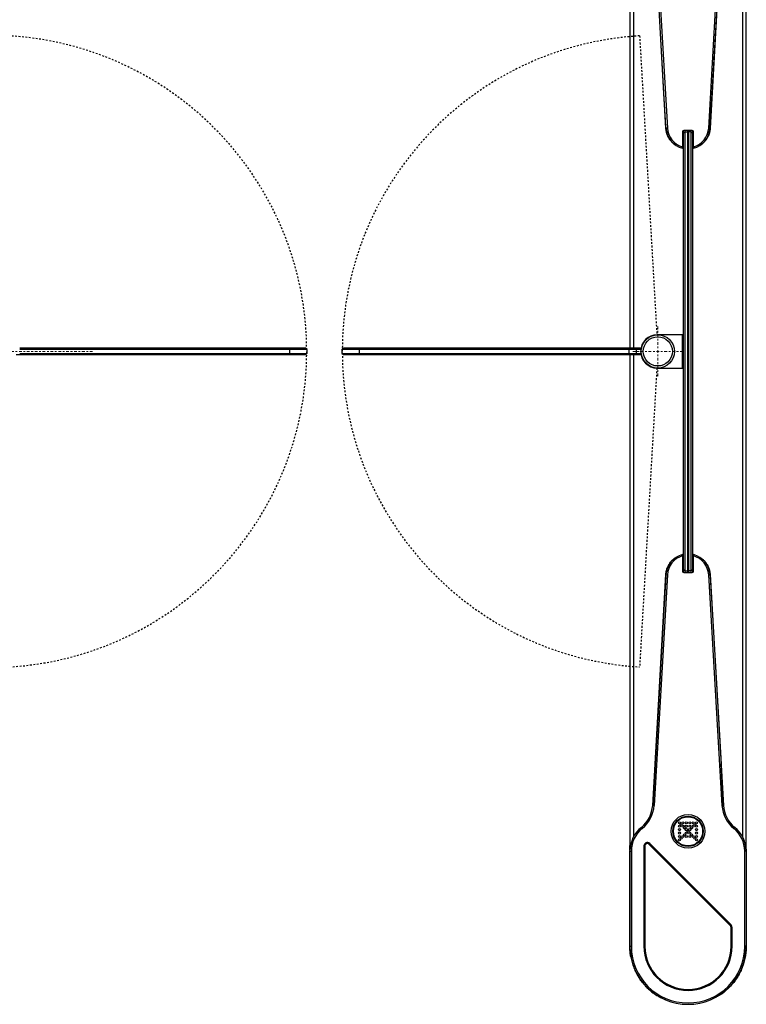
# Model space of a CAD drawing. Units: inches. Extents: x -404 to 2194, y 132 to 1576.
# Drawn here: x -352 to -310, y 1482 to 1539 of the extents above; entities that cross this region are included whole.
import ezdxf

# ---------------------------------------------------------------- set-up
doc = ezdxf.new("R2010")
doc.units = ezdxf.units.IN
doc.header["$LTSCALE"] = 0.125
doc.header["$MEASUREMENT"] = 0
doc.linetypes.add('CENTER', pattern=[2, 1.25, -0.25, 0.25, -0.25])
doc.linetypes.add('HIDDEN', pattern=[0.375, 0.25, -0.125])
for name, color, linetype in [('1', 6, 'HIDDEN'), ('2', 2, 'Continuous'), ('3', 3, 'Continuous'), ('4', 4, 'Continuous')]:
    doc.layers.add(name, color=color, linetype=linetype)

msp = doc.modelspace()

# ---------------------------------------------------------------- linework, layer by layer
at = {"layer": '1', "color": 254}
for p, q in [((-316.409, 1538.523), (-315.408, 1521.169)), ((-315.408, 1519.244), (-316.409, 1501.89)), ((-315.353, 1519.242), (-315.353, 1519.238))]:
    msp.add_line(p, q, dxfattribs=at)
for centre, start, end in [((-354.059, 1520.206), 273.4485, 86.5515), ((-315.305, 1520.206), 93.4485, 266.5515)]:
    msp.add_arc(centre, 18.349, start, end, dxfattribs=at)
at = {"layer": '2', "linetype": 'CENTER', "lineweight": 0}
for p, q in [((-315.353, 1521.653), (-315.353, 1518.76)), ((-348.134, 1520.206), (-358.962, 1520.206)), ((-313.906, 1520.206), (-316.8, 1520.206))]:
    msp.add_line(p, q, dxfattribs=at)
at = {"layer": '3', "linetype": 'Continuous'}
for p, q in [((-316.967, 1548.89), (-316.967, 1520.407)), ((-310.235, 1520.403), (-310.235, 1548.891)), ((-316.77, 1548.399), (-316.77, 1520.407)), ((-310.431, 1520.403), (-310.431, 1548.399)), ((-314.878, 1533.164), (-315.65, 1546.553)), ((-315.571, 1546.557), (-314.799, 1533.169)), ((-312.402, 1533.169), (-311.63, 1546.557)), ((-311.552, 1546.553), (-312.323, 1533.164)), ((-314.878, 1533.164), (-314.799, 1533.169)), ((-313.916, 1532.955), (-313.916, 1532.079)), ((-313.364, 1533.033), (-313.837, 1533.033)), ((-313.286, 1532.079), (-313.286, 1532.955)), ((-312.323, 1533.164), (-312.402, 1533.169)), ((-313.866, 1532.58), (-313.916, 1532.604)), ((-313.904, 1532.595), (-313.916, 1532.6)), ((-313.906, 1532.591), (-313.916, 1532.595)), ((-313.916, 1532.199), (-313.906, 1532.195)), ((-313.916, 1532.079), (-313.916, 1531.998)), ((-313.906, 1532.591), (-313.904, 1532.595)), ((-313.906, 1532.195), (-313.906, 1532.591)), ((-313.906, 1532.195), (-313.905, 1532.199)), ((-313.905, 1532.199), (-313.904, 1532.595)), ((-313.866, 1532.185), (-313.904, 1532.197)), ((-313.901, 1531.998), (-313.874, 1532.113)), ((-313.874, 1532.113), (-313.866, 1532.11)), ((-313.335, 1532.58), (-313.286, 1532.604)), ((-313.335, 1532.185), (-313.297, 1532.197)), ((-313.328, 1532.113), (-313.335, 1532.11)), ((-313.301, 1531.998), (-313.328, 1532.113)), ((-313.297, 1532.595), (-313.286, 1532.6)), ((-313.297, 1532.199), (-313.297, 1532.595)), ((-313.296, 1532.591), (-313.297, 1532.595)), ((-313.296, 1532.195), (-313.297, 1532.199)), ((-313.296, 1532.591), (-313.286, 1532.595)), ((-313.296, 1532.195), (-313.296, 1532.591)), ((-313.286, 1532.199), (-313.296, 1532.195)), ((-313.286, 1531.998), (-313.286, 1532.079)), ((-313.901, 1531.998), (-313.871, 1531.987)), ((-313.871, 1531.989), (-313.866, 1532.009)), ((-313.335, 1532.009), (-313.331, 1531.989)), ((-313.301, 1531.998), (-313.33, 1531.987)), ((-313.925, 1521.171), (-315.382, 1521.171)), ((-313.925, 1519.242), (-313.925, 1521.171)), ((-313.866, 1521.132), (-313.925, 1521.129)), ((-313.866, 1521.014), (-313.925, 1521.014)), ((-310.431, 1492.014), (-310.431, 1520.403)), ((-310.235, 1491.523), (-310.235, 1520.403)), ((-316.967, 1520.01), (-316.967, 1491.522)), ((-316.77, 1520.01), (-316.77, 1492.014)), ((-315.382, 1519.242), (-313.925, 1519.242)), ((-313.866, 1519.399), (-313.925, 1519.399)), ((-313.866, 1519.281), (-313.925, 1519.284)), ((-313.916, 1508.415), (-313.916, 1508.334)), ((-313.916, 1508.334), (-313.916, 1507.458)), ((-313.916, 1508.214), (-313.906, 1508.218)), ((-313.906, 1508.218), (-313.906, 1507.822)), ((-313.906, 1508.218), (-313.905, 1508.213)), ((-313.905, 1508.213), (-313.904, 1507.818)), ((-313.866, 1508.228), (-313.904, 1508.216)), ((-313.901, 1508.415), (-313.871, 1508.426)), ((-313.901, 1508.415), (-313.874, 1508.3)), ((-313.874, 1508.3), (-313.866, 1508.303)), ((-313.866, 1508.404), (-313.871, 1508.424)), ((-313.331, 1508.424), (-313.335, 1508.404)), ((-313.328, 1508.3), (-313.335, 1508.303)), ((-313.335, 1508.228), (-313.297, 1508.216)), ((-313.301, 1508.415), (-313.33, 1508.426)), ((-313.301, 1508.415), (-313.328, 1508.3)), ((-313.296, 1508.218), (-313.297, 1508.213)), ((-313.297, 1508.213), (-313.297, 1507.818)), ((-313.296, 1508.218), (-313.296, 1507.822)), ((-313.286, 1508.214), (-313.296, 1508.218)), ((-313.286, 1508.334), (-313.286, 1508.415)), ((-313.286, 1507.458), (-313.286, 1508.334)), ((-313.866, 1507.833), (-313.916, 1507.809)), ((-313.906, 1507.822), (-313.916, 1507.818)), ((-313.904, 1507.818), (-313.916, 1507.813)), ((-313.906, 1507.822), (-313.904, 1507.818)), ((-313.335, 1507.833), (-313.286, 1507.809)), ((-313.296, 1507.822), (-313.297, 1507.818)), ((-313.297, 1507.818), (-313.286, 1507.813)), ((-313.296, 1507.822), (-313.286, 1507.818)), ((-315.65, 1493.86), (-314.878, 1507.249)), ((-314.799, 1507.244), (-315.571, 1493.856)), ((-314.878, 1507.249), (-314.799, 1507.244)), ((-313.837, 1507.38), (-313.364, 1507.38)), ((-312.323, 1507.249), (-312.402, 1507.244)), ((-311.63, 1493.856), (-312.402, 1507.244)), ((-312.323, 1507.249), (-311.552, 1493.86)), ((-311.546, 1493.774), (-311.688, 1496.263)), ((-315.65, 1493.86), (-315.571, 1493.856)), ((-311.552, 1493.86), (-311.63, 1493.856)), ((-316.307, 1492.582), (-316.258, 1492.521)), ((-310.894, 1492.582), (-310.944, 1492.521)), ((-316.977, 1491.243), (-316.977, 1491.504)), ((-316.94, 1491.504), (-316.951, 1491.445)), ((-316.16, 1491.503), (-316.16, 1485.679)), ((-316.14, 1485.679), (-316.14, 1491.503)), ((-316.101, 1491.503), (-316.14, 1491.503)), ((-316.101, 1491.503), (-316.101, 1485.679)), ((-315.865, 1491.6), (-315.838, 1491.628)), ((-311.141, 1486.876), (-315.865, 1491.6)), ((-315.838, 1491.628), (-311.113, 1486.904)), ((-311.099, 1486.918), (-315.824, 1491.643)), ((-310.225, 1491.243), (-310.225, 1491.504)), ((-316.947, 1491.445), (-316.977, 1491.243)), ((-316.977, 1491.243), (-316.977, 1491.15)), ((-316.977, 1491.243), (-316.977, 1491.243)), ((-316.977, 1491.15), (-316.967, 1491.15)), ((-316.967, 1485.679), (-316.967, 1491.203)), ((-316.967, 1491.203), (-316.888, 1491.203)), ((-316.888, 1491.203), (-316.888, 1485.679)), ((-310.313, 1485.679), (-310.313, 1491.203)), ((-310.235, 1491.203), (-310.313, 1491.203)), ((-310.252, 1491.432), (-310.225, 1491.243)), ((-310.235, 1491.203), (-310.235, 1485.679)), ((-310.225, 1491.15), (-310.235, 1491.15)), ((-310.225, 1491.243), (-310.225, 1491.243)), ((-310.225, 1491.243), (-310.225, 1491.15)), ((-311.141, 1486.876), (-311.113, 1486.904)), ((-311.101, 1485.679), (-311.101, 1486.778)), ((-311.061, 1486.778), (-311.101, 1486.778)), ((-311.061, 1486.778), (-311.061, 1485.679)), ((-311.042, 1485.679), (-311.042, 1486.779)), ((-316.977, 1485.672), (-316.977, 1485.715)), ((-316.967, 1485.679), (-316.888, 1485.679)), ((-316.14, 1485.679), (-316.101, 1485.679)), ((-311.061, 1485.679), (-311.101, 1485.679)), ((-310.235, 1485.679), (-310.313, 1485.679)), ((-310.225, 1485.672), (-310.225, 1485.715)), ((-315.935, 1483.237), (-316.016, 1483.32)), ((-315.579, 1482.941), (-315.685, 1483.023)), ((-311.622, 1482.941), (-311.516, 1483.023)), ((-311.267, 1483.237), (-311.185, 1483.32))]:
    msp.add_line(p, q, dxfattribs=at)
at = {"layer": '3', "linetype": 'Continuous', "flags": 128}
for points in [[(-312.311, 1533.216), (-312.288, 1533.61), (-312.199, 1535.182), (-311.841, 1541.471), (-311.551, 1546.56)], [(-314.891, 1533.216), (-314.913, 1533.61), (-315.002, 1535.182), (-315.361, 1541.471), (-315.514, 1544.157)], [(-313.969, 1532.017), (-313.871, 1531.987), (-313.871, 1531.987), (-313.871, 1531.987)], [(-313.211, 1532.024), (-313.33, 1531.987), (-313.33, 1531.987), (-313.33, 1531.987)], [(-313.99, 1508.389), (-313.871, 1508.426), (-313.871, 1508.426), (-313.871, 1508.426)], [(-313.233, 1508.396), (-313.33, 1508.426), (-313.33, 1508.426), (-313.33, 1508.426)], [(-314.891, 1507.197), (-314.913, 1506.803), (-315.002, 1505.231), (-315.361, 1498.942), (-315.65, 1493.853)], [(-312.311, 1507.197), (-312.288, 1506.803), (-312.199, 1505.231), (-311.841, 1498.942), (-311.688, 1496.256)]]:
    msp.add_lwpolyline(points, dxfattribs=at)
at = {"layer": '3', "linetype": 'Continuous'}
for centre, radius in [((-315.353, 1520.206), 0.965), ((-315.353, 1520.206), 0.846), ((-313.601, 1492.352), 0.984), ((-313.601, 1492.352), 0.982), ((-313.601, 1492.352), 0.884), ((-313.601, 1492.352), 0.848), ((-314.093, 1492.844), 0.0591), ((-314.093, 1492.647), 0.0591), ((-313.994, 1492.745), 0.0591), ((-313.896, 1492.844), 0.0591), ((-313.895, 1492.647), 0.0591), ((-313.796, 1492.548), 0.0591), ((-313.699, 1492.844), 0.0591), ((-313.699, 1492.647), 0.0591), ((-313.502, 1492.844), 0.0591), ((-313.502, 1492.647), 0.0591), ((-313.405, 1492.548), 0.0591), ((-313.306, 1492.647), 0.0591), ((-313.305, 1492.844), 0.0591), ((-313.207, 1492.745), 0.0591), ((-313.109, 1492.844), 0.0591), ((-313.109, 1492.647), 0.0591), ((-314.093, 1492.451), 0.0591), ((-314.093, 1492.254), 0.0591), ((-314.093, 1492.057), 0.0591), ((-313.899, 1492.054), 0.0591), ((-313.8, 1492.152), 0.0591), ((-313.702, 1492.251), 0.0591), ((-313.699, 1492.057), 0.0591), ((-313.698, 1492.449), 0.0591), ((-313.599, 1492.35), 0.0591), ((-313.504, 1492.449), 0.0591), ((-313.502, 1492.057), 0.0591), ((-313.5, 1492.251), 0.0591), ((-313.401, 1492.152), 0.0591), ((-313.302, 1492.054), 0.0591), ((-313.109, 1492.451), 0.0591), ((-313.109, 1492.254), 0.0591), ((-313.109, 1492.057), 0.0591), ((-314.093, 1491.86), 0.0591), ((-313.998, 1491.955), 0.0591), ((-313.203, 1491.955), 0.0591), ((-313.109, 1491.86), 0.0591)]:
    msp.add_circle(centre, radius, dxfattribs=at)
for centre, radius, start, end in [((-313.601, 1533.238), 1.28, 183.2976, 255.75), ((-313.601, 1533.238), 1.201, 183.2976, 254.7937), ((-313.837, 1532.955), 0.0787, 90, 180), ((-313.364, 1532.955), 0.0787, 0, 90), ((-313.601, 1533.238), 1.201, 285.2063, 356.7024), ((-313.601, 1533.238), 1.28, 284.25, 356.7024), ((-315.382, 1520.206), 0.965, 90, 270), ((-315.353, 1520.203), 0.965, 261.5206, 275.1785), ((-313.601, 1507.175), 1.28, 104.25, 176.7024), ((-313.601, 1507.175), 1.201, 105.2063, 176.7024), ((-313.601, 1507.175), 1.28, 3.2976, 75.75), ((-313.601, 1507.175), 1.201, 3.2976, 74.7937), ((-313.837, 1507.458), 0.0787, 180, 270), ((-313.364, 1507.458), 0.0787, 270, 0), ((-317.42, 1493.962), 1.773, 308.8685, 356.7024), ((-317.42, 1493.962), 1.852, 308.8685, 356.7024), ((-309.782, 1493.962), 1.852, 183.2976, 231.1315), ((-309.782, 1493.962), 1.773, 183.2976, 231.1315), ((-315.195, 1491.203), 1.772, 128.8685, 180), ((-315.195, 1491.203), 1.693, 128.8685, 180), ((-312.006, 1491.203), 1.693, 0, 51.1315), ((-312.006, 1491.203), 1.772, 0, 51.1315), ((-316.77, 1491.476), 0.197, 141.5, 159.5408), ((-315.963, 1491.503), 0.197, 45, 180), ((-315.963, 1491.503), 0.177, 45, 180), ((-315.963, 1491.503), 0.138, 45, 180), ((-310.431, 1491.476), 0.197, 20.9903, 38.5), ((-311.238, 1486.778), 0.177, 0, 45), ((-311.238, 1486.779), 0.197, 0, 45), ((-311.238, 1486.778), 0.138, 0, 45), ((-313.601, 1485.679), 3.366, 180, 0), ((-313.601, 1485.679), 3.287, 180, 0), ((-313.601, 1485.679), 2.559, 180, 0), ((-313.601, 1485.679), 2.539, 180, 0), ((-313.601, 1485.679), 2.5, 180, 0)]:
    msp.add_arc(centre, radius, start, end, dxfattribs=at)
for points, knots in [([(-314.891, 1533.216), (-314.89, 1533.216), (-314.89, 1533.216), (-314.889, 1533.217), (-314.883, 1533.217), (-314.881, 1533.217)], [0, 0, 0, 0, 0.267129, 0.677001, 1, 1, 1, 1]), ([(-314.405, 1532.246), (-314.422, 1532.258), (-314.491, 1532.308), (-314.599, 1532.426), (-314.721, 1532.596), (-314.814, 1532.792), (-314.872, 1533.001), (-314.884, 1533.145), (-314.891, 1533.216)], [0, 0, 0, 0, 0.055291, 0.229757, 0.42219, 0.614621, 0.807083, 1, 1, 1, 1]), ([(-314.89, 1533.21), (-314.89, 1533.203), (-314.886, 1533.126), (-314.869, 1532.977), (-314.807, 1532.771), (-314.712, 1532.576), (-314.593, 1532.415), (-314.484, 1532.298), (-314.414, 1532.248), (-314.389, 1532.231)], [0, 0, 0, 0, 0.018271, 0.2039, 0.394358, 0.581145, 0.773339, 0.920294, 1, 1, 1, 1]), ([(-312.311, 1533.21), (-312.312, 1533.203), (-312.316, 1533.126), (-312.332, 1532.977), (-312.394, 1532.771), (-312.49, 1532.577), (-312.607, 1532.414), (-312.748, 1532.272), (-312.874, 1532.172), (-312.968, 1532.126), (-312.998, 1532.111)], [0, 0, 0, 0, 0.015286, 0.170582, 0.329918, 0.486183, 0.646971, 0.769913, 0.926123, 1, 1, 1, 1]), ([(-312.783, 1532.256), (-312.771, 1532.265), (-312.706, 1532.312), (-312.602, 1532.426), (-312.481, 1532.596), (-312.387, 1532.792), (-312.33, 1533.001), (-312.317, 1533.145), (-312.311, 1533.216)], [0, 0, 0, 0, 0.041485, 0.2185, 0.413746, 0.608989, 0.804264, 1, 1, 1, 1]), ([(-312.311, 1533.216), (-312.311, 1533.216), (-312.311, 1533.216), (-312.313, 1533.217), (-312.318, 1533.217), (-312.32, 1533.217)], [0, 0, 0, 0, 0.267129, 0.677001, 1, 1, 1, 1]), ([(-313.901, 1531.998), (-313.901, 1532.001), (-313.903, 1532.008), (-313.904, 1532.054), (-313.906, 1532.119), (-313.906, 1532.17), (-313.906, 1532.195)], [0, 0, 0, 0, 0.250316, 0.500041, 0.749908, 1, 1, 1, 1]), ([(-313.874, 1532.113), (-313.874, 1532.114), (-313.875, 1532.115), (-313.878, 1532.122), (-313.884, 1532.138), (-313.893, 1532.167), (-313.901, 1532.188), (-313.905, 1532.199)], [0, 0, 0, 0, 0.1173322, 0.2352042, 0.4775786, 0.7326682, 1, 1, 1, 1]), ([(-313.328, 1532.113), (-313.327, 1532.114), (-313.326, 1532.115), (-313.323, 1532.122), (-313.318, 1532.138), (-313.308, 1532.167), (-313.301, 1532.188), (-313.297, 1532.199)], [0, 0, 0, 0, 0.1173322, 0.2352042, 0.4775786, 0.7326682, 1, 1, 1, 1]), ([(-313.301, 1531.998), (-313.3, 1532.001), (-313.299, 1532.008), (-313.297, 1532.054), (-313.296, 1532.119), (-313.296, 1532.17), (-313.296, 1532.195)], [0, 0, 0, 0, 0.250316, 0.500041, 0.749908, 1, 1, 1, 1]), ([(-313.901, 1531.998), (-313.901, 1531.998), (-313.901, 1531.999), (-313.907, 1531.999), (-313.911, 1532.001), (-313.916, 1532.003)], [0, 0, 0, 0, 0.000163, 0.136646, 1, 1, 1, 1]), ([(-313.301, 1531.998), (-313.301, 1531.998), (-313.3, 1531.999), (-313.295, 1531.999), (-313.29, 1532.001), (-313.286, 1532.003)], [0, 0, 0, 0, 0.000163, 0.136646, 1, 1, 1, 1]), ([(-314.418, 1508.157), (-314.431, 1508.148), (-314.495, 1508.101), (-314.599, 1507.987), (-314.721, 1507.817), (-314.814, 1507.621), (-314.872, 1507.412), (-314.884, 1507.268), (-314.891, 1507.197)], [0, 0, 0, 0, 0.041485, 0.2185, 0.413746, 0.608989, 0.804264, 1, 1, 1, 1]), ([(-314.89, 1507.203), (-314.89, 1507.21), (-314.886, 1507.287), (-314.869, 1507.436), (-314.807, 1507.642), (-314.711, 1507.836), (-314.594, 1507.999), (-314.453, 1508.141), (-314.327, 1508.241), (-314.233, 1508.287), (-314.203, 1508.302)], [0, 0, 0, 0, 0.015286, 0.170582, 0.329918, 0.486183, 0.646971, 0.769913, 0.926123, 1, 1, 1, 1]), ([(-313.901, 1508.415), (-313.901, 1508.415), (-313.901, 1508.414), (-313.907, 1508.414), (-313.911, 1508.412), (-313.916, 1508.41)], [0, 0, 0, 0, 0.000163, 0.136646, 1, 1, 1, 1]), ([(-313.901, 1508.415), (-313.901, 1508.412), (-313.903, 1508.405), (-313.904, 1508.359), (-313.906, 1508.294), (-313.906, 1508.243), (-313.906, 1508.218)], [0, 0, 0, 0, 0.250316, 0.500041, 0.749908, 1, 1, 1, 1]), ([(-313.874, 1508.3), (-313.874, 1508.299), (-313.875, 1508.298), (-313.878, 1508.291), (-313.884, 1508.275), (-313.893, 1508.246), (-313.901, 1508.225), (-313.905, 1508.213)], [0, 0, 0, 0, 0.1173322, 0.2352042, 0.4775786, 0.7326682, 1, 1, 1, 1]), ([(-313.328, 1508.3), (-313.327, 1508.299), (-313.326, 1508.298), (-313.323, 1508.291), (-313.318, 1508.275), (-313.308, 1508.246), (-313.301, 1508.225), (-313.297, 1508.213)], [0, 0, 0, 0, 0.1173322, 0.2352042, 0.4775786, 0.7326682, 1, 1, 1, 1]), ([(-313.301, 1508.415), (-313.3, 1508.412), (-313.299, 1508.405), (-313.297, 1508.359), (-313.296, 1508.294), (-313.296, 1508.243), (-313.296, 1508.218)], [0, 0, 0, 0, 0.250316, 0.500041, 0.749908, 1, 1, 1, 1]), ([(-313.301, 1508.415), (-313.301, 1508.415), (-313.3, 1508.414), (-313.295, 1508.414), (-313.29, 1508.412), (-313.286, 1508.41)], [0, 0, 0, 0, 0.000163, 0.136646, 1, 1, 1, 1]), ([(-312.311, 1507.203), (-312.312, 1507.21), (-312.316, 1507.287), (-312.332, 1507.436), (-312.394, 1507.642), (-312.49, 1507.837), (-312.608, 1507.998), (-312.717, 1508.115), (-312.787, 1508.165), (-312.812, 1508.182)], [0, 0, 0, 0, 0.018271, 0.2039, 0.394358, 0.581145, 0.773339, 0.920294, 1, 1, 1, 1]), ([(-312.796, 1508.167), (-312.779, 1508.155), (-312.71, 1508.105), (-312.602, 1507.987), (-312.481, 1507.817), (-312.387, 1507.621), (-312.33, 1507.412), (-312.317, 1507.268), (-312.311, 1507.197)], [0, 0, 0, 0, 0.055291, 0.229757, 0.42219, 0.614621, 0.807083, 1, 1, 1, 1]), ([(-314.891, 1507.197), (-314.89, 1507.197), (-314.89, 1507.197), (-314.889, 1507.196), (-314.883, 1507.196), (-314.881, 1507.196)], [0, 0, 0, 0, 0.267129, 0.677001, 1, 1, 1, 1]), ([(-312.311, 1507.197), (-312.311, 1507.197), (-312.311, 1507.197), (-312.313, 1507.196), (-312.318, 1507.196), (-312.32, 1507.196)], [0, 0, 0, 0, 0.267129, 0.677001, 1, 1, 1, 1]), ([(-316.977, 1491.504), (-316.977, 1491.504), (-316.957, 1491.542), (-316.933, 1491.578), (-316.909, 1491.613)], [0, 0, 0, 0, 0.00002, 1, 1, 1, 1]), ([(-316.911, 1491.613), (-316.912, 1491.612), (-316.935, 1491.577), (-316.956, 1491.541), (-316.976, 1491.507)], [0, 0, 0, 0, 0.029682, 1, 1, 1, 1]), ([(-310.225, 1491.504), (-310.225, 1491.504), (-310.244, 1491.542), (-310.268, 1491.577), (-310.292, 1491.613)], [0, 0, 0, 0, 0.00002, 1, 1, 1, 1]), ([(-310.225, 1491.507), (-310.237, 1491.527), (-310.257, 1491.562), (-310.28, 1491.597), (-310.29, 1491.612)], [0, 0, 0, 0, 0.554853, 1, 1, 1, 1]), ([(-310.248, 1491.433), (-310.252, 1491.463), (-310.256, 1491.495), (-310.265, 1491.525), (-310.265, 1491.526)], [0, 0, 0, 0, 0.965417, 1, 1, 1, 1]), ([(-316.977, 1491.15), (-316.977, 1491.05), (-316.977, 1490.425), (-316.978, 1489.191), (-316.974, 1487.754), (-316.982, 1486.537), (-316.978, 1485.928), (-316.976, 1485.624)], [0, 0, 0, 0, 0.054432, 0.339389, 0.669694, 0.834851, 1, 1, 1, 1]), ([(-310.225, 1491.15), (-310.225, 1491.05), (-310.225, 1490.425), (-310.224, 1489.191), (-310.228, 1487.754), (-310.22, 1486.537), (-310.223, 1485.928), (-310.225, 1485.624)], [0, 0, 0, 0, 0.054432, 0.339389, 0.669694, 0.834851, 1, 1, 1, 1]), ([(-316.922, 1485.075), (-316.924, 1485.083), (-316.946, 1485.185), (-316.968, 1485.384), (-316.974, 1485.576), (-316.977, 1485.672)], [0, 0, 0, 0, 0.04002, 0.520011, 1, 1, 1, 1]), ([(-316.976, 1485.624), (-316.973, 1485.528), (-316.965, 1485.336), (-316.921, 1485.04), (-316.849, 1484.737), (-316.745, 1484.43), (-316.604, 1484.119), (-316.422, 1483.808), (-316.195, 1483.504), (-315.964, 1483.259), (-315.744, 1483.062), (-315.608, 1482.963), (-315.54, 1482.913)], [0, 0, 0, 0, 0.0903, 0.180599, 0.281962, 0.38356, 0.484924, 0.60357, 0.722593, 0.841239, 0.920623, 1, 1, 1, 1]), ([(-310.225, 1485.624), (-310.229, 1485.528), (-310.236, 1485.336), (-310.28, 1485.04), (-310.352, 1484.737), (-310.457, 1484.43), (-310.597, 1484.119), (-310.78, 1483.808), (-311.006, 1483.504), (-311.237, 1483.259), (-311.458, 1483.062), (-311.594, 1482.963), (-311.662, 1482.913)], [0, 0, 0, 0, 0.0903, 0.180599, 0.281962, 0.38356, 0.484924, 0.60357, 0.722593, 0.841239, 0.920623, 1, 1, 1, 1]), ([(-310.279, 1485.075), (-310.277, 1485.083), (-310.255, 1485.185), (-310.233, 1485.384), (-310.228, 1485.576), (-310.225, 1485.672)], [0, 0, 0, 0, 0.04002, 0.520011, 1, 1, 1, 1]), ([(-316.265, 1483.604), (-316.314, 1483.666), (-316.366, 1483.732), (-316.41, 1483.803), (-316.412, 1483.807)], [0, 0, 0, 0, 0.942015, 1, 1, 1, 1]), ([(-310.936, 1483.604), (-310.887, 1483.666), (-310.835, 1483.732), (-310.792, 1483.803), (-310.789, 1483.807)], [0, 0, 0, 0, 0.942006, 1, 1, 1, 1]), ([(-315.54, 1482.913), (-315.529, 1482.906), (-315.454, 1482.855), (-315.31, 1482.766), (-315.116, 1482.665), (-314.985, 1482.615), (-314.928, 1482.593)], [0, 0, 0, 0, 0.054292, 0.393985, 0.733676, 1, 1, 1, 1]), ([(-311.662, 1482.913), (-311.672, 1482.906), (-311.747, 1482.855), (-311.892, 1482.767), (-312.055, 1482.68), (-312.154, 1482.641), (-312.18, 1482.631)], [0, 0, 0, 0, 0.063547, 0.461144, 0.858741, 1, 1, 1, 1]), ([(-311.662, 1482.913), (-311.662, 1482.914), (-311.663, 1482.916), (-311.67, 1482.925), (-311.672, 1482.928)], [0, 0, 0, 0, 0.694646, 1, 1, 1, 1])]:
    msp.add_open_spline(points, degree=3, knots=knots, dxfattribs=at)
at = {"layer": '4'}
for p, q in [((-313.866, 1532.864), (-313.866, 1533.028)), ((-313.866, 1532.864), (-313.788, 1532.943)), ((-313.866, 1507.549), (-313.866, 1532.864)), ((-313.788, 1533.033), (-313.788, 1532.943)), ((-313.788, 1532.943), (-313.788, 1507.47)), ((-313.788, 1532.943), (-313.63, 1532.943)), ((-313.63, 1533.033), (-313.63, 1532.943)), ((-313.571, 1532.943), (-313.63, 1532.943)), ((-313.63, 1532.943), (-313.63, 1507.47)), ((-313.571, 1533.033), (-313.571, 1532.943)), ((-313.571, 1532.943), (-313.571, 1507.47)), ((-313.414, 1532.943), (-313.571, 1532.943)), ((-313.414, 1532.943), (-313.414, 1533.033)), ((-313.414, 1507.47), (-313.414, 1532.943)), ((-313.335, 1532.864), (-313.414, 1532.943)), ((-313.335, 1533.028), (-313.335, 1532.864)), ((-313.335, 1532.864), (-313.335, 1507.549)), ((-352.357, 1520.403), (-336.649, 1520.403)), ((-336.649, 1520.325), (-352.357, 1520.325)), ((-352.357, 1520.088), (-336.649, 1520.088)), ((-336.694, 1520.403), (-335.788, 1520.403)), ((-336.694, 1520.325), (-336.694, 1520.403)), ((-335.709, 1520.325), (-336.694, 1520.325)), ((-336.694, 1520.088), (-336.694, 1520.325)), ((-336.694, 1520.088), (-335.709, 1520.088)), ((-336.694, 1520.088), (-336.694, 1520.01)), ((-335.709, 1520.325), (-335.788, 1520.403)), ((-335.709, 1520.088), (-335.788, 1520.01)), ((-335.709, 1520.325), (-335.709, 1520.088)), ((-333.654, 1520.325), (-333.576, 1520.403)), ((-332.67, 1520.325), (-333.654, 1520.325)), ((-333.654, 1520.088), (-333.654, 1520.325)), ((-333.654, 1520.088), (-332.67, 1520.088)), ((-333.654, 1520.088), (-333.576, 1520.01)), ((-333.576, 1520.403), (-332.67, 1520.403)), ((-332.715, 1520.403), (-317.006, 1520.403)), ((-317.006, 1520.325), (-332.715, 1520.325)), ((-332.715, 1520.088), (-317.006, 1520.088)), ((-332.67, 1520.325), (-332.67, 1520.403)), ((-332.67, 1520.325), (-332.67, 1520.088)), ((-332.67, 1520.088), (-332.67, 1520.01)), ((-317.062, 1520.407), (-317.062, 1520.403)), ((-317.062, 1520.407), (-316.809, 1520.407)), ((-317.006, 1520.403), (-316.691, 1520.403)), ((-317.006, 1520.403), (-317.006, 1520.325)), ((-316.613, 1520.325), (-317.006, 1520.325)), ((-317.006, 1520.088), (-317.006, 1520.325)), ((-317.006, 1520.088), (-316.613, 1520.088)), ((-317.006, 1520.01), (-317.006, 1520.088)), ((-316.809, 1520.407), (-316.809, 1520.403)), ((-316.809, 1520.407), (-316.557, 1520.407)), ((-316.691, 1520.403), (-316.613, 1520.325)), ((-316.691, 1520.403), (-316.326, 1520.403)), ((-316.691, 1520.01), (-316.613, 1520.088)), ((-316.613, 1520.325), (-316.613, 1520.088)), ((-316.339, 1520.325), (-316.613, 1520.325)), ((-316.613, 1520.088), (-316.339, 1520.088)), ((-316.557, 1520.407), (-316.557, 1520.403)), ((-352.302, 1520.006), (-352.554, 1520.006)), ((-336.649, 1520.01), (-352.357, 1520.01)), ((-352.302, 1520.006), (-352.302, 1520.01)), ((-335.788, 1520.01), (-336.694, 1520.01)), ((-332.67, 1520.01), (-333.576, 1520.01)), ((-317.006, 1520.01), (-332.715, 1520.01)), ((-316.691, 1520.01), (-317.006, 1520.01)), ((-316.326, 1520.01), (-316.691, 1520.01)), ((-313.866, 1507.549), (-313.788, 1507.47)), ((-313.866, 1507.385), (-313.866, 1507.549)), ((-313.788, 1507.47), (-313.63, 1507.47)), ((-313.788, 1507.47), (-313.788, 1507.38)), ((-313.571, 1507.47), (-313.63, 1507.47)), ((-313.63, 1507.47), (-313.63, 1507.38)), ((-313.571, 1507.47), (-313.571, 1507.38)), ((-313.414, 1507.47), (-313.571, 1507.47)), ((-313.335, 1507.549), (-313.414, 1507.47)), ((-313.414, 1507.38), (-313.414, 1507.47)), ((-313.335, 1507.549), (-313.335, 1507.385))]:
    msp.add_line(p, q, dxfattribs=at)

doc.saveas('drawing.dxf')
